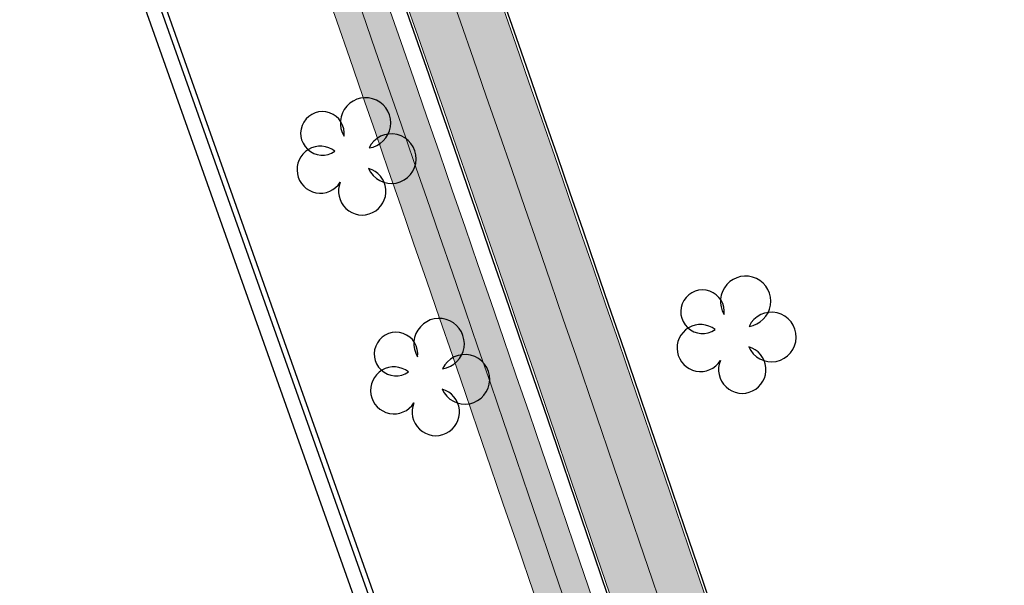
# Model space of a CAD drawing. Units: millimetres. Extents: x -1615 to 15593, y -3811 to 2603.
# Drawn here: x 13323 to 13351, y 1724 to 1739 of the extents above; entities that cross this region are included whole.
import ezdxf

# ---------------------------------------------------------------- set-up
doc = ezdxf.new("R2010")
doc.units = ezdxf.units.MM
doc.linetypes.add('DASHED', pattern=[0.75, 0.5, -0.25])
doc.linetypes.add('DASHED2', pattern=[0.375, 0.25, -0.125])
doc.layers.get('0').update_dxf_attribs({"lineweight": 5})
doc.layers.add('ALIPASSEIO', color=102, linetype='Continuous')
doc.layers.add('GUIA A IMPLANTAR', color=5, linetype='Continuous')
for name, color, linetype, lineweight in [('arruamento', 60, 'Continuous', 30), ('ciclovia', 9, 'DASHED2', 0), ('PASSEIO DE CONCRETO A REMOVER', 1, 'DASHED', 40), ('PASSEIO RECONFIGURAR', 180, 'Continuous', 13)]:
    doc.layers.add(name, color=color, linetype=linetype, lineweight=lineweight)
pattern_1 = [(49.99999999999999, (0, 0), (1.82184668996004, -0.1593908553890309), [0.1905, -2.0955]), (355, (0, 0), (-0.3524342142496934, 1.910568452390351), [0.1524, -1.6764058417]), (100.4514447, (0.15182007, -0.013282535), (1.469412470903533, 1.751177519121951), [0.161900088, -1.780902446]), (46.18420000000001, (0, 0.508), (2.710790408921299, -0.4204232793272715), [0.28575, -3.14325]), (96.63555760999996, (0.225899, 0.472965), (2.37404134051503, 2.474261245977215), [0.2428502314, -2.6713560816]), (351.1841511700001, (0, 0.508), (2.37404134064977, 2.474261245855327), [0.2285996707, -2.5145973192]), (21, (0.254, 0.381), (1.516143912691325, -1.022651981870876), [0.1905, -2.0955]), (326.0000000000001, (0.254, 0.381), (0.6180202834764708, 1.841879661223193), [0.1524, -1.6764]), (71.45144499999999, (0.380345326, 0.295779001), (2.134164192787162, 0.8192276888590524), [0.161900088, -1.780899376]), (37.50000000000001, (0, 0), (0.03088603250591817, 0.8455503887315311), [0, -1.65608, 0, -1.7018, 0, -1.68275]), (7.499999999999999, (0, 0), (0.6681966251030574, 1.001805748181195), [0, -0.9702799999999999, 0, -1.61798, 0, -0.6413500000000001]), (327.5, (-0.5664199999999999, 0), (1.355905951668714, -0.05728743992673443), [0, -0.635, 0, -1.9812, 0, -2.6289]), (317.5, (-0.82042, 0), (1.48129181386018, 0.2542649103333303), [0, -0.8255, 0, -1.31572, 0, -1.8669])]

msp = doc.modelspace()

# ---------------------------------------------------------------- hatches: boundary and pattern name
at = {"ltscale": 0.1, "true_color": 0x636466}
h = msp.add_hatch(dxfattribs=at)
h.set_pattern_fill('AR-CONC', color=251, scale=0.01)
h.set_pattern_definition(pattern_1)
edge = h.paths.add_edge_path()
edge.add_line((13391.32429047038, 1701.394792902193), (13391.17156865529, 1701.810276044928))
edge.add_arc((13392.57946868264, 1702.327786926914), 1.499999999999383, 110.1465038875748, 200.1822386186513, ccw=False)
edge.add_line((13392.06283599261, 1703.736009446117), (13393.25861205444, 1704.174702191812))
edge.add_arc((13395.15293191789, 1699.011219621389), 5.500000000012111, 97.61181486160041, 110.1465038875331, ccw=False)
edge.add_line((13394.42439760451, 1704.462754978915), (13399.70519079142, 1705.168471586486))
edge.add_arc((13398.71173490953, 1712.602383437632), 7.499999999991922, 277.6118148616379, 290.0267701514936)
edge.add_line((13401.2801785796, 1705.555888059534), (13415.6167932523, 1710.781576182564))
edge.add_arc((13413.56203831625, 1716.418772485049), 6.000000000000145, 290.0267701514893, 378.1743032058481)
edge.add_line((13419.26271053351, 1718.29022546905), (13415.55126667578, 1729.595732509071))
edge.add_line((13415.55126667578, 1729.595732509071), (13392.59009762749, 1793.629335986092))
edge.add_arc((13385.53025267231, 1791.097816835698), 7.500000000002749, 19.72681789508139, 73.2792419001733)
edge.add_line((13387.68805905265, 1798.280704251282), (13367.12832023712, 1804.457041569082))
edge.add_arc((13370.43011365001, 1815.448023230029), 11.47621530002973, 210.1366891130992, 253.2792419001845, ccw=False)
edge.add_arc((12980.86687359694, 1589.292708473956), 438.9743862014641, 30.13668911307875, 31.95726971718166)
edge.add_line((13353.31164756984, 1821.63599346672), (13351.99496402631, 1823.733415764351))
edge.add_arc((13344.61170481844, 1819.098487990921), 8.717515242061443, 32.11903041842074, 40.28391043747895)
edge.add_arc((13352.78756055086, 1826.028171678241), 1.999999999998985, 147.9363358701753, 220.2839105709839, ccw=False)
edge.add_line((13351.09264304354, 1827.089894167101), (13352.24324729487, 1828.926701161681))
edge.add_arc((13347.58222414565, 1831.846437999566), 5.500000000001126, 327.9363359498316, 393.9484486279538)
edge.add_line((13352.14469615756, 1834.9178951685), (13351.61729737421, 1835.701315563383))
edge.add_line((13351.61729737421, 1835.701315563383), (13349.60220327372, 1834.217918818905))
edge.add_line((13349.60220327372, 1834.217918818905), (13350.07084524306, 1833.52177827353))
edge.add_arc((13347.58222414565, 1831.846437999565), 3.000000000000222, -32.06366405016968, 33.948448627969185, ccw=False)
edge.add_line((13350.12460040886, 1830.25385426981), (13348.97399615903, 1828.417047274292))
edge.add_arc((13347.27907864875, 1829.478769758443), 2.000000000000198, 255.5887613286095, 327.9363360293345, ccw=False)
edge.add_arc((13344.61170483235, 1819.098487975756), 8.717515242089, 75.58876134422735, 126.3660557607504)
edge.add_line((13339.44272450049, 1826.118225458376), (13331.23918240102, 1820.07924812442))
edge.add_line((13331.23918240102, 1820.07924812442), (13329.43123929834, 1818.74834406784))
edge.add_arc((13333.87749362288, 1812.708408432296), 7.499999999999576, 126.3583700081249, 196.2500692461953)
edge.add_line((13326.67712225145, 1810.60968212488), (13327.38230052058, 1808.190335970553))
edge.add_arc((13320.67677067709, 1806.235843464306), 6.984566660780185, -52.38133410269319, 16.25006924615809, ccw=False)
edge.add_line((13324.9401728298, 1800.703432279011), (13322.63146867264, 1798.924292236102))
edge.add_line((13322.63146867264, 1798.924292236102), (13319.48072446017, 1796.496256934964))
edge.add_arc((13324.0587487957, 1790.555575729612), 7.500000000018725, 127.6186658983597, 197.3608315265021)
edge.add_arc((13607.56815689643, 1879.189238065505), 304.54126073782, 197.3608315333665, 197.5499161296722)
edge.add_arc((13038.38686168723, 1671.746803208439), 301.8343553363635, 21.881511267094993, 22.521596570820122, ccw=False)
edge.add_arc((13038.35044152679, 1671.734154072115), 301.872865854787, 16.90586579462189, 21.881162883367324, ccw=False)
edge.add_arc((11000.36402119166, 926.837364504984), 2471.319374946883, 18.067404996668017, 19.690431274561092, ccw=False)
edge.add_arc((13355.41613144291, 1695.084832396593), 5.871526047945631, 197.8856296928638, 288.2375800959629)
edge.add_line((13357.25367210748, 1689.508250787959), (13377.3958607537, 1696.850067415059))
edge.add_arc((13374.82741708362, 1703.896562793164), 7.499999999999437, 290.0267701514877, 305.4279000098169)
edge.add_line((13379.17500229144, 1697.785220644281), (13382.12254582209, 1699.882091731029))
edge.add_arc((13385.31077497449, 1695.400440821843), 5.50000000000714, 110.14650388759401, 125.42790000984729, ccw=False)
edge.add_line((13383.41645511104, 1700.563923392258), (13386.92404560607, 1701.850748370747))
edge.add_arc((13387.4406782961, 1700.442525851544), 1.500000000000277, 19.932670370428525, 110.1465038875688, ccw=False)
edge.add_line((13388.85081912789, 1700.953899330056), (13388.99837749844, 1700.546998909666))
edge.add_line((13388.99837749844, 1700.546998909666), (13391.32429047038, 1701.390468001808))
edge.add_line((13391.32429047038, 1701.390468001808), (13391.32429047038, 1701.394792902193))
edge = h.paths.add_edge_path(flags=16)
edge.add_arc((13041.47601922705, 1672.758745763171), 301.0844208101458, 16.903806867716128, 21.921886477484577, ccw=False)
edge.add_arc((11000.36402119163, 926.8373645049567), 2473.81937494692, 18.067300467381585, 19.68901964601872, ccw=False)
edge.add_arc((13355.41613144286, 1695.084832396618), 3.371526047984987, 197.8275396020345, 287.6655754586662)
edge.add_line((13356.43925684964, 1691.872294102023), (13376.53971286367, 1699.198899207761))
edge.add_arc((13374.82741708362, 1703.896562793165), 4.999999999999844, 290.0267701514793, 305.4279000098139)
edge.add_line((13377.72580722217, 1699.822334693909), (13380.67335075281, 1701.919205780657))
edge.add_arc((13385.31077497449, 1695.400440821851), 7.999999999998606, 110.14650388759989, 125.42790000984769, ccw=False)
edge.add_line((13382.55540062765, 1702.910960924263), (13392.39755757105, 1706.521739723816))
edge.add_arc((13395.15293191789, 1699.011219621397), 8.000000000004258, 97.61181486162133, 110.14650388755689, ccw=False)
edge.add_line((13394.09324564388, 1706.940725595966), (13399.37403883079, 1707.646442203537))
edge.add_arc((13398.71173490953, 1712.602383437641), 4.999999999999943, 277.6118148616227, 290.0267701514784)
edge.add_line((13400.42403068958, 1707.904719852236), (13414.76064536228, 1713.130407975266))
edge.add_arc((13413.56203831625, 1716.418772485049), 3.500000000000338, 290.0267701514798, 378.1743032058439)
edge.add_line((13416.88743044298, 1717.510453392383), (13413.18655177601, 1728.783777583085))
edge.add_line((13413.18655177601, 1728.783777583085), (13390.23681597576, 1792.785496269295))
edge.add_arc((13385.53025267231, 1791.097816835698), 5.000000000002429, 19.72681789507986, 73.2792419001728)
edge.add_line((13386.9687902592, 1795.886408446088), (13366.40905144367, 1802.062745763888))
edge.add_arc((13370.43011365, 1815.448023230028), 13.97621530002753, 210.1366891130966, 253.2792419001866, ccw=False)
edge.add_arc((12980.86687359694, 1589.292708473917), 436.4743862014835, 30.13668911308299, 31.95680700477884)
edge.add_line((13351.1924055782, 1820.309786138668), (13349.87760151688, 1822.404214499059))
edge.add_arc((13344.61170457132, 1819.09848661556), 6.217516182604938, 32.11902389573919, 126.3660490784277)
edge.add_line((13340.92507909627, 1824.105112234444), (13332.72126717587, 1818.065936245905))
edge.add_line((13332.72126717587, 1818.065936245905), (13330.91332407319, 1816.735032189326))
edge.add_arc((13333.87749362288, 1812.708408432296), 4.999999999999785, 126.3583700081157, 196.2500692461928)
edge.add_line((13329.07724604192, 1811.309257560685), (13329.78242431106, 1808.889911406358))
edge.add_arc((13320.67677067709, 1806.235843464306), 9.484566660779896, -52.38133410269228, 16.25006924616531, ccw=False)
edge.add_line((13326.4661809416, 1798.723205210537), (13324.15747678444, 1796.944065167629))
edge.add_line((13324.15747678444, 1796.944065167629), (13321.00673257199, 1794.516029866504))
edge.add_arc((13324.05874879568, 1790.555575729617), 5.000000000000656, 127.6186658984641, 197.3608315265907)
edge.add_arc((13607.56815680915, 1879.189238038691), 302.0412606465122, 197.360831533508, 197.5294127563664)
edge.add_arc((13038.38686168717, 1671.74680320853), 304.3343553363829, 21.881511267074927, 22.501079200163474, ccw=False)
edge.add_arc((13320.7930167381, 1785.16750723871), 0.00313361677553177, -156.54471530822832, 21.881511261986873, ccw=False)
edge = h.paths.add_edge_path()
edge.add_line((13511.21811573138, 1975.620990974963), (13513.78021171009, 1977.112908758134))
edge.add_arc((13516.29624649642, 1972.792079097757), 5.000000000000946, 89.99999999997908, 120.21239836563379, ccw=False)
edge.add_line((13516.29624649643, 1977.792079097759), (13524.4388556889, 1977.792079097759))
edge.add_arc((13524.4388556889, 1982.792079097758), 4.999999999999545, 270, 299.5463959723396)
edge.add_line((13526.90449658873, 1978.442295775214), (13528.86922159755, 1979.555984890152))
edge.add_line((13528.86922159755, 1979.555984890152), (13530.10204204747, 1977.38109322888))
edge.add_line((13530.10204204747, 1977.38109322888), (13528.13731703865, 1976.267404113941))
edge.add_arc((13524.4388556889, 1982.792079097758), 7.499999999999818, 270, 299.5463959723452, ccw=False)
edge.add_line((13524.4388556889, 1975.292079097759), (13516.29624649642, 1975.292079097759))
edge.add_arc((13516.29624649642, 1972.792079097761), 2.499999999997954, 90, 120.2123983656446)
edge.add_line((13515.03822910326, 1974.952493927947), (13512.39639291931, 1973.417928215482))
edge.add_line((13512.39639291931, 1973.417928215482), (13511.21811573138, 1975.620990974963))
edge = h.paths.add_edge_path()
edge.add_line((12522.04942298241, 1935.056582756629), (12519.4744088819, 1936.695893125116))
edge.add_line((12519.4744088819, 1936.695893125116), (12522.9897814851, 1938.152147962378))
edge.add_arc((12558.25670707682, 1853.018433140079), 92.14936483848747, 104.28433980036189, 112.50194522881381, ccw=False)
edge.add_arc((12514.8307777499, 2023.579900896907), 83.85354883418451, 284.2843398003583, 296.6773099726669)
edge.add_arc((12526.29521226448, 2000.762904138568), 58.31830652460075, 296.677309972668, 312.1686869755128)
edge.add_arc((12600.78448039662, 1918.522409359082), 52.64182166762843, 108.08303386716449, 132.1686869755128, ccw=False)
edge.add_arc((12574.3927655501, 1999.3490034768), 32.38441504322538, 288.083033867161, 312.6518405876995)
edge.add_arc((12606.45877531884, 1964.540742421729), 14.94257535514168, 117.69444076670189, 132.6518405877019, ccw=False)
edge.add_line((12599.51412172719, 1977.771477274187), (12599.85336877546, 1977.944712945216))
edge.add_arc((12555.38564879404, 1954.535608513904), 50.25300280203679, 24.902021323417273, 27.76362693474971, ccw=False)
edge.add_line((12600.96658771859, 1975.695530474484), (12600.67601206848, 1975.557880464734))
edge.add_arc((12606.45877531884, 1964.540742421729), 12.442575355142, 117.6944407667036, 132.6518405877024)
edge.add_arc((12574.3927655501, 1999.349003476796), 34.88441504322246, 288.08303386716443, 312.6518405877035, ccw=False)
edge.add_arc((12600.78448039662, 1918.522409359082), 50.14182166762857, 108.0830338671635, 132.1686869755122)
edge.add_arc((12526.29521226448, 2000.762904138569), 60.81830652460143, 296.67730997266773, 312.16868697551274, ccw=False)
edge.add_arc((12514.8307777499, 2023.579900896907), 86.35354883418489, 284.28433980036044, 296.6773099726682, ccw=False)
edge.add_arc((12558.25670707684, 1853.018433140039), 89.64936483852989, 104.2843398003663, 112.5019452288178)
edge.add_line((12523.94656848122, 1935.842481613304), (12522.04942298241, 1935.056582756629))
edge = h.paths.add_edge_path()
edge.add_line((11673.55580776029, 1439.29069225172), (11672.03339309873, 1435.477160911197))
edge.add_line((11672.03339309873, 1435.477160911197), (11666.15922799476, 1431.963500124187))
edge.add_line((11666.15922799476, 1431.963500124187), (11530.20637264787, 1350.467385256456))
edge.add_line((11530.20637264787, 1350.467385256456), (11489.82358667123, 1326.260169039967))
edge.add_arc((11484.68213643674, 1334.837201713698), 10.00000000000006, 288.4924947660566, 300.9403242717784, ccw=False)
edge.add_line((11487.85394075452, 1325.353549602317), (11473.10398211352, 1320.420430804292))
edge.add_line((11473.10398211352, 1320.420430804292), (11472.93578808323, 1320.414309319293))
edge.add_arc((11472.01811674925, 1345.628263150661), 25.23064780158364, 268.07553814700304, 272.08438143205376, ccw=False)
edge.add_arc((11472.1826382029, 1350.524613684743), 30.12976158484274, 261.728972572899, 268.0755381470009, ccw=False)
edge.add_arc((11471.64405145952, 1346.819621091579), 26.3858270507543, 255.218672906602, 261.728972572933, ccw=False)
edge.add_arc((11465.95249832314, 1325.704073582221), 4.5184640378341, 256.6894627196326, 277.7779384502619)
edge.add_arc((11465.30417031816, 1333.620858621628), 12.45754626896985, 275.8042377465206, 287.3326401076345)
edge.add_line((11469.01550669888, 1321.728994120524), (11471.79407677254, 1322.618448650033))
edge.add_line((11471.79407677254, 1322.618448650033), (11487.06098967507, 1327.724462630163))
edge.add_arc((11484.68213643673, 1334.837201713699), 7.500000000000884, 288.4924947660801, 300.9403242718014)
edge.add_line((11488.5382241126, 1328.404427208401), (11528.92101008924, 1352.611643424889))
edge.add_line((11528.92101008924, 1352.611643424889), (11664.87386543613, 1434.107758292617))
edge.add_line((11664.87386543613, 1434.107758292617), (11673.55580776029, 1439.29069225172))
at = {"layer": 'ciclovia', "ltscale": 0.1}
h = msp.add_hatch(color=256, dxfattribs=at)
h.dxf.hatch_style = 1
edge = h.paths.add_edge_path(flags=16)
edge.add_line((13393.06075395784, 1793.798103929448), (13388.69766377893, 1805.965793904784))
edge.add_line((13388.69766377893, 1805.965793904784), (13386.20931742514, 1812.905239513878))
edge.add_line((13386.20931742514, 1812.905239513878), (13380.37076616492, 1824.176623966629))
edge.add_arc((13372.02301954151, 1819.852510387464), 9.401214386139422, 27.38405288460112, 68.33437659315508)
edge.add_arc((13380.40092590997, 1840.942082689082), 13.29150195598002, 203.0641126212158, 248.3343765931662, ccw=False)
edge.add_arc((13360.91477638819, 1832.644957455405), 7.88755161891874, 23.06411262122305, 112.989250487018)
edge.add_arc((13362.149460947, 1829.734704964104), 11.04888290856294, 112.9892504870303, 126.3583700079813)
edge.add_line((13355.59930849188, 1838.632643845772), (13353.30902500301, 1836.946668451124))
edge.add_line((13353.30902500301, 1836.946668451124), (13339.14797349311, 1826.522114231482))
edge.add_line((13339.14797349311, 1826.522114231482), (13323.33558323287, 1814.881939100787))
edge.add_line((13323.33558323287, 1814.881939100787), (13316.97554650532, 1810.200044704819))
edge.add_arc((13324.51639140679, 1801.466312714648), 11.5387354724877, 130.8078548199234, 178.8947165688109)
edge.add_arc((13353.91297439887, 1806.736942369109), 41.24327045040882, 187.0304591942125, 195.3785204117152)
edge.add_arc((13607.56815679954, 1879.189237997469), 305.0412606249348, 195.8650295381979, 197.5539966401977)
edge.add_arc((13038.3868616872, 1671.746803208445), 301.3343553363871, 16.903213883959324, 22.525720478426706, ccw=False)
edge.add_arc((11000.36402119163, 926.8373645050372), 2470.819374946899, 18.067423014472922, 19.69070649847049, ccw=False)
edge.add_arc((13355.41613144273, 1695.084832396688), 6.371526048092069, 197.8929072252254, 288.3092222626141)
edge.add_line((13357.41771621552, 1689.035865329589), (13415.78802283031, 1710.311809824024))
edge.add_arc((13413.56203831624, 1716.418772485049), 6.500000000000811, 290.0267701515085, 378.1743032058457)
edge.add_line((13419.73776655161, 1718.446179884383), (13416.02420965573, 1729.758123494269))
edge.add_line((13416.02420965573, 1729.758123494269), (13393.06075395784, 1793.798103929448))
edge = h.paths.add_edge_path()
edge.add_line((13311.41444995368, 1808.458793200977), (13312.23148647273, 1808.074429271388))
edge.add_arc((13312.65717121506, 1808.979300809312), 0.9999999999998453, 244.8059869328209, 327.6451481420698)
edge.add_arc((13324.51639140678, 1801.466312714655), 13.0387354724757, 130.5439778753388, 147.6451481420482, ccw=False)
edge.add_line((13316.04080245746, 1811.374542358916), (13322.44633236796, 1816.089926227896))
edge.add_line((13322.44633236796, 1816.089926227896), (13352.89684275399, 1838.505846141263))
edge.add_line((13352.89684275399, 1838.505846141263), (13354.71005762698, 1839.840630972883))
edge.add_arc((13362.14946094699, 1829.734704964103), 12.5488829085619, 112.9892504870044, 126.3583700079607, ccw=False)
edge.add_arc((13360.91478430234, 1832.64496081301), 9.387551618924412, 90.24076012214579, 112.98930295737279, ccw=False)
edge.add_arc((13360.87113619552, 1843.032420727666), 0.9999999999998436, 270.2407115896942, 350.5419808530198)
edge.add_line((13361.85754246336, 1842.868095821555), (13362.14580888374, 1844.598464146133))
edge.add_arc((13365.10502607165, 1844.105479729746), 3.00000000000056, 130.6475831604623, 170.5417930812008, ccw=False)
edge.add_line((13363.150812408, 1846.381671496012), (13369.03197513526, 1851.430915909447))
edge.add_arc((13367.07776147161, 1853.707107675712), 2.999999999999096, 310.6475831604849, 346.621384675852)
edge.add_line((13369.99634839087, 1853.012953229816), (13370.54669179281, 1855.294083708995))
edge.add_line((13370.54669179281, 1855.294083708995), (13372.02595523668, 1855.096570485604))
edge.add_line((13372.02595523668, 1855.096570485604), (13371.45564185049, 1852.665876006868))
edge.add_arc((13367.07776147161, 1853.707107675714), 4.499999999999889, 310.6475831604506, 346.6213846758223, ccw=False)
edge.add_line((13370.00908196708, 1850.292820026314), (13364.12791923983, 1845.243575612879))
edge.add_arc((13365.10502607165, 1844.105479729745), 1.50000000000109, 130.6475831604801, 170.5417930812065)
edge.add_line((13363.6254174777, 1844.351971937939), (13363.33714995732, 1842.621603796613))
edge.add_arc((13364.32355514807, 1842.457272425133), 1.000000000000641, 170.541605309396, 250.8428745726813)
edge.add_arc((13360.91477462959, 1832.644961585556), 9.387551618916811, 23.064085223363918, 70.84285601777589, ccw=False)
edge.add_arc((13380.40092590997, 1840.942082689081), 11.79150195597841, 203.0641126212165, 248.3343765931669)
edge.add_arc((13372.0230195415, 1819.852510387461), 10.90121438614232, 27.384052884609673, 68.33437659316002, ccw=False)
edge.add_line((13381.70268132192, 1824.866552959027), (13387.58740374549, 1813.506034591102))
edge.add_line((13387.58740374549, 1813.506034591102), (13390.10963276996, 1806.472097734862))
edge.add_line((13390.10963276996, 1806.472097734862), (13417.4430385956, 1730.245296449861))
edge.add_line((13417.4430385956, 1730.245296449861), (13421.16293460593, 1718.914043130384))
edge.add_arc((13413.56203945772, 1716.418769007998), 7.999999999999986, -10.994842663453085, 18.174329415968487, ccw=False)
edge.add_arc((13422.39683857333, 1714.702282891898), 1.000000000000472, 169.0051343895872, 247.6927945869278)
edge.add_line((13422.01726606411, 1713.777120900544), (13423.92130388433, 1712.995934826134))
edge.add_line((13423.92130388433, 1712.995934826134), (13423.23613978919, 1711.636847350342))
edge.add_line((13423.23613978919, 1711.636847350342), (13421.4562910167, 1712.380078237714))
edge.add_arc((13421.07095552792, 1711.457301687789), 1.000000000000198, 67.33543060740736, 146.5455118295422)
edge.add_arc((13413.56204096199, 1716.418773449414), 7.999999999994262, 290.02674998322925, 326.5454955658859, ccw=False)
edge.add_line((13416.30171156432, 1708.902510748403), (13357.91139588236, 1687.619272960044))
edge.add_arc((13355.41612828534, 1695.084831341452), 7.871526048165599, 259.01170182708313, 288.48154699278285, ccw=False)
edge.add_arc((13353.72513957599, 1686.375954742938), 1.000000000000038, 79.01168067729601, 157.6349818797486)
edge.add_line((13352.80036105259, 1686.75646056766), (13351.75079552067, 1684.205615106956))
edge.add_line((13351.75079552067, 1684.205615106956), (13350.36362865206, 1684.776376071487))
edge.add_line((13350.36362865206, 1684.776376071487), (13351.41319477976, 1687.327221286945))
edge.add_arc((13350.48841747835, 1687.707730081597), 1.000000000000312, 337.6347978740316, 416.2580990798128)
edge.add_arc((13355.41613225442, 1695.08482988497), 7.871526048160852, 197.910396081699, 236.2580839573159, ccw=False)
edge.add_arc((11000.36402119162, 926.8373645050241), 2469.319374946911, 18.0674732139854, 19.69155423203414)
edge.add_arc((13038.3868616872, 1671.746803208463), 299.8343553363808, 16.89624756286169, 22.53813367906369)
edge.add_arc((13607.56815679953, 1879.189237997553), 306.5412606249525, 195.8638483832446, 197.5661984719879, ccw=False)
edge.add_arc((13353.91297439887, 1806.736942369109), 42.74327045041188, 186.890581982846, 195.3871228234098, ccw=False)
edge.add_arc((13324.51639140675, 1801.466312714651), 13.03873547245097, 161.9668257232641, 179.3735248993305, ccw=False)
edge.add_arc((13311.16727461688, 1805.812250426584), 0.9999999999997423, 341.9668257232494, 424.80598693271)
edge.add_line((13311.59295935922, 1806.717121964507), (13310.40405111519, 1807.276427985646))
edge.add_line((13310.40405111519, 1807.276427985646), (13311.41444995368, 1808.458793200977))
at = {"layer": 'PASSEIO DE CONCRETO A REMOVER', "ltscale": 0.1}
h = msp.add_hatch(color=256, dxfattribs=at)
h.dxf.hatch_style = 1
edge = h.paths.add_edge_path()
edge.add_line((13391.32429047038, 1701.394792902193), (13391.17156865529, 1701.810276044928))
edge.add_arc((13392.57946868264, 1702.327786926914), 1.499999999999383, 110.1465038875748, 200.1822386186513, ccw=False)
edge.add_line((13392.06283599261, 1703.736009446117), (13393.25861205444, 1704.174702191812))
edge.add_arc((13395.15293191789, 1699.011219621389), 5.500000000012111, 97.61181486160041, 110.1465038875331, ccw=False)
edge.add_line((13394.42439760451, 1704.462754978915), (13399.70519079142, 1705.168471586486))
edge.add_arc((13398.71173490953, 1712.602383437632), 7.499999999991922, 277.6118148616379, 290.0267701514936)
edge.add_line((13401.2801785796, 1705.555888059534), (13415.6167932523, 1710.781576182564))
edge.add_arc((13413.56203831625, 1716.418772485049), 6.000000000000145, 290.0267701514893, 378.1743032058481)
edge.add_line((13419.26271053351, 1718.29022546905), (13415.55126667578, 1729.595732509071))
edge.add_line((13415.55126667578, 1729.595732509071), (13392.59009762749, 1793.629335986092))
edge.add_arc((13385.53025267231, 1791.097816835698), 7.500000000002749, 19.72681789508139, 73.2792419001733)
edge.add_line((13387.68805905265, 1798.280704251282), (13367.12832023712, 1804.457041569082))
edge.add_arc((13370.43011365001, 1815.448023230029), 11.47621530002973, 210.1366891130992, 253.2792419001845, ccw=False)
edge.add_arc((12980.86687359694, 1589.292708473956), 438.9743862014641, 30.13668911307875, 31.95726971718166)
edge.add_line((13353.31164756984, 1821.63599346672), (13351.99496402631, 1823.733415764351))
edge.add_arc((13344.61170481844, 1819.098487990921), 8.717515242061443, 32.11903041842074, 40.28391043747895)
edge.add_arc((13352.78756055086, 1826.028171678241), 1.999999999998985, 147.9363358701753, 220.2839105709839, ccw=False)
edge.add_line((13351.09264304354, 1827.089894167101), (13352.24324729487, 1828.926701161681))
edge.add_arc((13347.58222414565, 1831.846437999566), 5.500000000001126, 327.9363359498316, 393.9484486279538)
edge.add_line((13352.14469615756, 1834.9178951685), (13351.61729737421, 1835.701315563383))
edge.add_line((13351.61729737421, 1835.701315563383), (13349.60220327372, 1834.217918818905))
edge.add_line((13349.60220327372, 1834.217918818905), (13350.07084524306, 1833.52177827353))
edge.add_arc((13347.58222414565, 1831.846437999565), 3.000000000000222, -32.06366405016968, 33.948448627969185, ccw=False)
edge.add_line((13350.12460040886, 1830.25385426981), (13348.97399615903, 1828.417047274292))
edge.add_arc((13347.27907864875, 1829.478769758443), 2.000000000000198, 255.5887613286095, 327.9363360293345, ccw=False)
edge.add_arc((13344.61170483235, 1819.098487975756), 8.717515242089, 75.58876134422735, 126.3660557607504)
edge.add_line((13339.44272450049, 1826.118225458376), (13331.23918240102, 1820.07924812442))
edge.add_line((13331.23918240102, 1820.07924812442), (13329.43123929834, 1818.74834406784))
edge.add_arc((13333.87749362288, 1812.708408432296), 7.499999999999576, 126.3583700081249, 196.2500692461953)
edge.add_line((13326.67712225145, 1810.60968212488), (13327.38230052058, 1808.190335970553))
edge.add_arc((13320.67677067709, 1806.235843464306), 6.984566660780185, -52.38133410269319, 16.25006924615809, ccw=False)
edge.add_line((13324.9401728298, 1800.703432279011), (13322.63146867264, 1798.924292236102))
edge.add_line((13322.63146867264, 1798.924292236102), (13319.48072446017, 1796.496256934964))
edge.add_arc((13324.0587487957, 1790.555575729612), 7.500000000018725, 127.6186658983597, 197.3608315265021)
edge.add_arc((13607.56815689643, 1879.189238065505), 304.54126073782, 197.3608315333665, 197.5499161296722)
edge.add_arc((13038.38686168723, 1671.746803208439), 301.8343553363635, 21.881511267094993, 22.521596570820122, ccw=False)
edge.add_arc((13038.35044152679, 1671.734154072115), 301.872865854787, 16.90586579462189, 21.881162883367324, ccw=False)
edge.add_arc((11000.36402119166, 926.837364504984), 2471.319374946883, 18.067404996668017, 19.690431274561092, ccw=False)
edge.add_arc((13355.41613144291, 1695.084832396593), 5.871526047945631, 197.8856296928638, 288.2375800959629)
edge.add_line((13357.25367210748, 1689.508250787959), (13377.3958607537, 1696.850067415059))
edge.add_arc((13374.82741708362, 1703.896562793164), 7.499999999999437, 290.0267701514877, 305.4279000098169)
edge.add_line((13379.17500229144, 1697.785220644281), (13382.12254582209, 1699.882091731029))
edge.add_arc((13385.31077497449, 1695.400440821843), 5.50000000000714, 110.14650388759401, 125.42790000984729, ccw=False)
edge.add_line((13383.41645511104, 1700.563923392258), (13386.92404560607, 1701.850748370747))
edge.add_arc((13387.4406782961, 1700.442525851544), 1.500000000000277, 19.932670370428525, 110.1465038875688, ccw=False)
edge.add_line((13388.85081912789, 1700.953899330056), (13388.99837749844, 1700.546998909666))
edge.add_line((13388.99837749844, 1700.546998909666), (13391.32429047038, 1701.390468001808))
edge.add_line((13391.32429047038, 1701.390468001808), (13391.32429047038, 1701.394792902193))
edge = h.paths.add_edge_path(flags=16)
edge.add_arc((13041.47601922705, 1672.758745763171), 301.0844208101458, 16.903806867716128, 21.921886477484577, ccw=False)
edge.add_arc((11000.36402119163, 926.8373645049567), 2473.81937494692, 18.067300467381585, 19.68901964601872, ccw=False)
edge.add_arc((13355.41613144286, 1695.084832396618), 3.371526047984987, 197.8275396020345, 287.6655754586662)
edge.add_line((13356.43925684964, 1691.872294102023), (13376.53971286367, 1699.198899207761))
edge.add_arc((13374.82741708362, 1703.896562793165), 4.999999999999844, 290.0267701514793, 305.4279000098139)
edge.add_line((13377.72580722217, 1699.822334693909), (13380.67335075281, 1701.919205780657))
edge.add_arc((13385.31077497449, 1695.400440821851), 7.999999999998606, 110.14650388759989, 125.42790000984769, ccw=False)
edge.add_line((13382.55540062765, 1702.910960924263), (13392.39755757105, 1706.521739723816))
edge.add_arc((13395.15293191789, 1699.011219621397), 8.000000000004258, 97.61181486162133, 110.14650388755689, ccw=False)
edge.add_line((13394.09324564388, 1706.940725595966), (13399.37403883079, 1707.646442203537))
edge.add_arc((13398.71173490953, 1712.602383437641), 4.999999999999943, 277.6118148616227, 290.0267701514784)
edge.add_line((13400.42403068958, 1707.904719852236), (13414.76064536228, 1713.130407975266))
edge.add_arc((13413.56203831625, 1716.418772485049), 3.500000000000338, 290.0267701514798, 378.1743032058439)
edge.add_line((13416.88743044298, 1717.510453392383), (13413.18655177601, 1728.783777583085))
edge.add_line((13413.18655177601, 1728.783777583085), (13390.23681597576, 1792.785496269295))
edge.add_arc((13385.53025267231, 1791.097816835698), 5.000000000002429, 19.72681789507986, 73.2792419001728)
edge.add_line((13386.9687902592, 1795.886408446088), (13366.40905144367, 1802.062745763888))
edge.add_arc((13370.43011365, 1815.448023230028), 13.97621530002753, 210.1366891130966, 253.2792419001866, ccw=False)
edge.add_arc((12980.86687359694, 1589.292708473917), 436.4743862014835, 30.13668911308299, 31.95680700477884)
edge.add_line((13351.1924055782, 1820.309786138668), (13349.87760151688, 1822.404214499059))
edge.add_arc((13344.61170457132, 1819.09848661556), 6.217516182604938, 32.11902389573919, 126.3660490784277)
edge.add_line((13340.92507909627, 1824.105112234444), (13332.72126717587, 1818.065936245905))
edge.add_line((13332.72126717587, 1818.065936245905), (13330.91332407319, 1816.735032189326))
edge.add_arc((13333.87749362288, 1812.708408432296), 4.999999999999785, 126.3583700081157, 196.2500692461928)
edge.add_line((13329.07724604192, 1811.309257560685), (13329.78242431106, 1808.889911406358))
edge.add_arc((13320.67677067709, 1806.235843464306), 9.484566660779896, -52.38133410269228, 16.25006924616531, ccw=False)
edge.add_line((13326.4661809416, 1798.723205210537), (13324.15747678444, 1796.944065167629))
edge.add_line((13324.15747678444, 1796.944065167629), (13321.00673257199, 1794.516029866504))
edge.add_arc((13324.05874879568, 1790.555575729617), 5.000000000000656, 127.6186658984641, 197.3608315265907)
edge.add_arc((13607.56815680915, 1879.189238038691), 302.0412606465122, 197.360831533508, 197.5294127563664)
edge.add_arc((13038.38686168717, 1671.74680320853), 304.3343553363829, 21.881511267074927, 22.501079200163474, ccw=False)
edge.add_arc((13320.7930167381, 1785.16750723871), 0.00313361677553177, -156.54471530822832, 21.881511261986873, ccw=False)
edge = h.paths.add_edge_path()
edge.add_line((13348.7637916152, 1835.46333085497), (13350.77888571569, 1836.946727599447))
edge.add_line((13350.77888571569, 1836.946727599447), (13348.64884040804, 1840.110786730236))
edge.add_arc((13349.89315095674, 1840.948456867218), 1.499999999996466, 131.0074022443335, 213.9484486280734, ccw=False)
edge.add_line((13348.90891616607, 1842.080394090224), (13344.77268130134, 1838.483881692264))
edge.add_arc((13345.70996296757, 1837.310698281703), 1.501617873055937, 33.96827243799248, 128.6221159059533, ccw=False)
edge.add_line((13346.955325394, 1838.149702848745), (13348.7637916152, 1835.46333085497))
edge = h.paths.add_edge_path(flags=16)
edge.add_line((13391.84180325752, 1699.986887691823), (13389.50975166662, 1699.136856176078))
edge.add_line((13389.50975166662, 1699.136856176078), (13390.40137115325, 1696.678217575303))
edge.add_arc((13388.99366736305, 1696.165801841307), 1.498065367529598, -65.9916383842451, 20.001921196098976, ccw=False)
edge.add_line((13389.60318515845, 1694.797339966616), (13394.55444367283, 1696.614535693346))
edge.add_arc((13394.15119062263, 1698.063462063813), 1.503994896778547, 200.1497002858979, 285.55250312831294, ccw=False)
edge.add_line((13392.73924653505, 1697.545374674384), (13391.84180325752, 1699.986887691823))
edge = h.paths.add_edge_path()
edge.add_line((13511.21811573138, 1975.620990974963), (13513.78021171009, 1977.112908758134))
edge.add_arc((13516.29624649642, 1972.792079097757), 5.000000000000946, 89.99999999997908, 120.21239836563379, ccw=False)
edge.add_line((13516.29624649643, 1977.792079097759), (13524.4388556889, 1977.792079097759))
edge.add_arc((13524.4388556889, 1982.792079097758), 4.999999999999545, 270, 299.5463959723396)
edge.add_line((13526.90449658873, 1978.442295775214), (13528.86922159755, 1979.555984890152))
edge.add_line((13528.86922159755, 1979.555984890152), (13530.10204204747, 1977.38109322888))
edge.add_line((13530.10204204747, 1977.38109322888), (13528.13731703865, 1976.267404113941))
edge.add_arc((13524.4388556889, 1982.792079097758), 7.499999999999818, 270, 299.5463959723452, ccw=False)
edge.add_line((13524.4388556889, 1975.292079097759), (13516.29624649642, 1975.292079097759))
edge.add_arc((13516.29624649642, 1972.792079097761), 2.499999999997954, 90, 120.2123983656446)
edge.add_line((13515.03822910326, 1974.952493927947), (13512.39639291931, 1973.417928215482))
edge.add_line((13512.39639291931, 1973.417928215482), (13511.21811573138, 1975.620990974963))
edge = h.paths.add_edge_path()
edge.add_line((12522.04942298241, 1935.056582756629), (12519.4744088819, 1936.695893125116))
edge.add_line((12519.4744088819, 1936.695893125116), (12522.9897814851, 1938.152147962378))
edge.add_arc((12558.25670707682, 1853.018433140079), 92.14936483848747, 104.28433980036189, 112.50194522881381, ccw=False)
edge.add_arc((12514.8307777499, 2023.579900896907), 83.85354883418451, 284.2843398003583, 296.6773099726669)
edge.add_arc((12526.29521226448, 2000.762904138568), 58.31830652460075, 296.677309972668, 312.1686869755128)
edge.add_arc((12600.78448039662, 1918.522409359082), 52.64182166762843, 108.08303386716449, 132.1686869755128, ccw=False)
edge.add_arc((12574.3927655501, 1999.3490034768), 32.38441504322538, 288.083033867161, 312.6518405876995)
edge.add_arc((12606.45877531884, 1964.540742421729), 14.94257535514168, 117.69444076670189, 132.6518405877019, ccw=False)
edge.add_line((12599.51412172719, 1977.771477274187), (12599.85336877546, 1977.944712945216))
edge.add_arc((12555.38564879404, 1954.535608513904), 50.25300280203679, 24.902021323417273, 27.76362693474971, ccw=False)
edge.add_line((12600.96658771859, 1975.695530474484), (12600.67601206848, 1975.557880464734))
edge.add_arc((12606.45877531884, 1964.540742421729), 12.442575355142, 117.6944407667036, 132.6518405877024)
edge.add_arc((12574.3927655501, 1999.349003476796), 34.88441504322246, 288.08303386716443, 312.6518405877035, ccw=False)
edge.add_arc((12600.78448039662, 1918.522409359082), 50.14182166762857, 108.0830338671635, 132.1686869755122)
edge.add_arc((12526.29521226448, 2000.762904138569), 60.81830652460143, 296.67730997266773, 312.16868697551274, ccw=False)
edge.add_arc((12514.8307777499, 2023.579900896907), 86.35354883418489, 284.28433980036044, 296.6773099726682, ccw=False)
edge.add_arc((12558.25670707684, 1853.018433140039), 89.64936483852989, 104.2843398003663, 112.5019452288178)
edge.add_line((12523.94656848122, 1935.842481613304), (12522.04942298241, 1935.056582756629))
edge = h.paths.add_edge_path()
edge.add_line((12610.08728666392, 1980.497745305958), (12616.39538368143, 1983.808789559941))
edge.add_arc((12614.53635913537, 1987.350544455064), 4.00000000000182, 297.6944407667531, 371.468152868649)
edge.add_line((12618.45650061286, 1988.145837354849), (12618.32601410193, 1988.789028792763))
edge.add_arc((12611.23177163757, 2023.757823489214), 35.6811557921778, 277.45043254897274, 281.46815286857486, ccw=False)
edge.add_line((12615.85849106978, 1988.377909046676), (12615.87592567849, 1988.291970730397))
edge.add_line((12615.87592567849, 1988.291970730397), (12616.00641218943, 1987.648779292485))
edge.add_arc((12614.53635913537, 1987.350544455064), 1.500000000002139, -62.30555923321708, 11.468152868712309, ccw=False)
edge.add_line((12615.23349334014, 1986.022386369392), (12608.90269704698, 1982.699427538638))
edge.add_line((12608.90269704698, 1982.699427538638), (12610.08728666392, 1980.497745305958))
edge = h.paths.add_edge_path()
edge.add_line((11673.55580776029, 1439.29069225172), (11672.03339309873, 1435.477160911197))
edge.add_line((11672.03339309873, 1435.477160911197), (11666.15922799476, 1431.963500124187))
edge.add_line((11666.15922799476, 1431.963500124187), (11530.20637264787, 1350.467385256456))
edge.add_line((11530.20637264787, 1350.467385256456), (11489.82358667123, 1326.260169039967))
edge.add_arc((11484.68213643674, 1334.837201713698), 10.00000000000006, 288.4924947660566, 300.9403242717784, ccw=False)
edge.add_line((11487.85394075452, 1325.353549602317), (11473.10398211352, 1320.420430804292))
edge.add_line((11473.10398211352, 1320.420430804292), (11472.93578808323, 1320.414309319293))
edge.add_arc((11472.01811674925, 1345.628263150661), 25.23064780158364, 268.07553814700304, 272.08438143205376, ccw=False)
edge.add_arc((11472.1826382029, 1350.524613684743), 30.12976158484274, 261.728972572899, 268.0755381470009, ccw=False)
edge.add_arc((11471.64405145952, 1346.819621091579), 26.3858270507543, 255.218672906602, 261.728972572933, ccw=False)
edge.add_arc((11465.95249832314, 1325.704073582221), 4.5184640378341, 256.6894627196326, 277.7779384502619)
edge.add_arc((11465.30417031816, 1333.620858621628), 12.45754626896985, 275.8042377465206, 287.3326401076345)
edge.add_line((11469.01550669888, 1321.728994120524), (11471.79407677254, 1322.618448650033))
edge.add_line((11471.79407677254, 1322.618448650033), (11487.06098967507, 1327.724462630163))
edge.add_arc((11484.68213643673, 1334.837201713699), 7.500000000000884, 288.4924947660801, 300.9403242718014)
edge.add_line((11488.5382241126, 1328.404427208401), (11528.92101008924, 1352.611643424889))
edge.add_line((11528.92101008924, 1352.611643424889), (11664.87386543613, 1434.107758292617))
edge.add_line((11664.87386543613, 1434.107758292617), (11673.55580776029, 1439.29069225172))
at = {"layer": 'PASSEIO RECONFIGURAR', "ltscale": 0.1}
h = msp.add_hatch(dxfattribs=at)
h.set_pattern_fill('AR-CONC', color=256, scale=0.01)
h.set_pattern_definition(pattern_1)
edge = h.paths.add_edge_path()
edge.add_line((13311.41444995368, 1808.458793200977), (13312.23148647273, 1808.074429271388))
edge.add_arc((13312.65717121506, 1808.979300809312), 0.9999999999998453, 244.8059869328209, 327.6451481420698)
edge.add_arc((13324.51639140678, 1801.466312714655), 13.0387354724757, 130.5439778753388, 147.6451481420482, ccw=False)
edge.add_line((13316.04080245746, 1811.374542358916), (13322.44633236796, 1816.089926227896))
edge.add_line((13322.44633236796, 1816.089926227896), (13352.89684275399, 1838.505846141263))
edge.add_line((13352.89684275399, 1838.505846141263), (13354.71005762698, 1839.840630972883))
edge.add_arc((13362.14946094699, 1829.734704964103), 12.5488829085619, 112.9892504870044, 126.3583700079607, ccw=False)
edge.add_arc((13360.91478430234, 1832.64496081301), 9.387551618924412, 90.24076012214579, 112.98930295737279, ccw=False)
edge.add_arc((13360.87113619552, 1843.032420727666), 0.9999999999998436, 270.2407115896942, 350.5419808530198)
edge.add_line((13361.85754246336, 1842.868095821555), (13362.14580888374, 1844.598464146133))
edge.add_arc((13365.10502607165, 1844.105479729746), 3.00000000000056, 130.6475831604623, 170.5417930812008, ccw=False)
edge.add_line((13363.150812408, 1846.381671496012), (13369.03197513526, 1851.430915909447))
edge.add_arc((13367.07776147161, 1853.707107675712), 2.999999999999096, 310.6475831604849, 346.621384675852)
edge.add_line((13369.99634839087, 1853.012953229816), (13370.54669179281, 1855.294083708995))
edge.add_line((13370.54669179281, 1855.294083708995), (13372.02595523668, 1855.096570485604))
edge.add_line((13372.02595523668, 1855.096570485604), (13371.45564185049, 1852.665876006868))
edge.add_arc((13367.07776147161, 1853.707107675714), 4.499999999999889, 310.6475831604506, 346.6213846758223, ccw=False)
edge.add_line((13370.00908196708, 1850.292820026314), (13364.12791923983, 1845.243575612879))
edge.add_arc((13365.10502607165, 1844.105479729745), 1.50000000000109, 130.6475831604801, 170.5417930812065)
edge.add_line((13363.6254174777, 1844.351971937939), (13363.33714995732, 1842.621603796613))
edge.add_arc((13364.32355514807, 1842.457272425133), 1.000000000000641, 170.541605309396, 250.8428745726813)
edge.add_arc((13360.91477462959, 1832.644961585556), 9.387551618916811, 23.064085223363918, 70.84285601777589, ccw=False)
edge.add_arc((13380.40092590997, 1840.942082689081), 11.79150195597841, 203.0641126212165, 248.3343765931669)
edge.add_arc((13372.0230195415, 1819.852510387461), 10.90121438614232, 27.384052884609673, 68.33437659316002, ccw=False)
edge.add_line((13381.70268132192, 1824.866552959027), (13387.58740374549, 1813.506034591102))
edge.add_line((13387.58740374549, 1813.506034591102), (13390.10963276996, 1806.472097734862))
edge.add_line((13390.10963276996, 1806.472097734862), (13417.4430385956, 1730.245296449861))
edge.add_line((13417.4430385956, 1730.245296449861), (13421.16293460593, 1718.914043130384))
edge.add_arc((13413.56203945772, 1716.418769007998), 7.999999999999986, -10.994842663453085, 18.174329415968487, ccw=False)
edge.add_arc((13422.39683857333, 1714.702282891898), 1.000000000000472, 169.0051343895872, 247.6927945869278)
edge.add_line((13422.01726606411, 1713.777120900544), (13423.92130388433, 1712.995934826134))
edge.add_line((13423.92130388433, 1712.995934826134), (13423.23613978919, 1711.636847350342))
edge.add_line((13423.23613978919, 1711.636847350342), (13421.4562910167, 1712.380078237714))
edge.add_arc((13421.07095552792, 1711.457301687789), 1.000000000000198, 67.33543060740736, 146.5455118295422)
edge.add_arc((13413.56204096199, 1716.418773449414), 7.999999999994262, 290.02674998322925, 326.5454955658859, ccw=False)
edge.add_line((13416.30171156432, 1708.902510748403), (13357.91139588236, 1687.619272960044))
edge.add_arc((13355.41612828534, 1695.084831341452), 7.871526048165599, 259.01170182708313, 288.48154699278285, ccw=False)
edge.add_arc((13353.72513957599, 1686.375954742938), 1.000000000000038, 79.01168067729601, 157.6349818797486)
edge.add_line((13352.80036105259, 1686.75646056766), (13351.75079552067, 1684.205615106956))
edge.add_line((13351.75079552067, 1684.205615106956), (13350.36362865206, 1684.776376071487))
edge.add_line((13350.36362865206, 1684.776376071487), (13351.41319477976, 1687.327221286945))
edge.add_arc((13350.48841747835, 1687.707730081597), 1.000000000000312, 337.6347978740316, 416.2580990798128)
edge.add_arc((13355.41613225442, 1695.08482988497), 7.871526048160852, 197.910396081699, 236.2580839573159, ccw=False)
edge.add_arc((11000.36402119162, 926.8373645050241), 2469.319374946911, 18.0674732139854, 19.69155423203414)
edge.add_arc((13038.3868616872, 1671.746803208463), 299.8343553363808, 16.89624756286169, 22.53813367906369)
edge.add_arc((13607.56815679953, 1879.189237997553), 306.5412606249525, 195.8638483832446, 197.5661984719879, ccw=False)
edge.add_arc((13353.91297439887, 1806.736942369109), 42.74327045041188, 186.890581982846, 195.3871228234098, ccw=False)
edge.add_arc((13324.51639140675, 1801.466312714651), 13.03873547245097, 161.9668257232641, 179.3735248993305, ccw=False)
edge.add_arc((13311.16727461688, 1805.812250426584), 0.9999999999997423, 341.9668257232494, 424.80598693271)
edge.add_line((13311.59295935922, 1806.717121964507), (13310.40405111519, 1807.276427985646))
edge.add_line((13310.40405111519, 1807.276427985646), (13311.41444995368, 1808.458793200977))
edge = h.paths.add_edge_path(flags=16)
edge.add_line((13393.06075395784, 1793.798103929448), (13388.69766377893, 1805.965793904784))
edge.add_line((13388.69766377893, 1805.965793904784), (13386.20931742514, 1812.905239513878))
edge.add_line((13386.20931742514, 1812.905239513878), (13380.37076616492, 1824.176623966629))
edge.add_arc((13372.02301954151, 1819.852510387464), 9.401214386139422, 27.38405288460112, 68.33437659315508)
edge.add_arc((13380.40092590997, 1840.942082689082), 13.29150195598002, 203.0641126212158, 248.3343765931662, ccw=False)
edge.add_arc((13360.91477638819, 1832.644957455405), 7.88755161891874, 23.06411262122305, 112.989250487018)
edge.add_arc((13362.149460947, 1829.734704964104), 11.04888290856294, 112.9892504870303, 126.3583700079813)
edge.add_line((13355.59930849188, 1838.632643845772), (13353.30902500301, 1836.946668451124))
edge.add_line((13353.30902500301, 1836.946668451124), (13339.14797349311, 1826.522114231482))
edge.add_line((13339.14797349311, 1826.522114231482), (13323.33558323287, 1814.881939100787))
edge.add_line((13323.33558323287, 1814.881939100787), (13316.97554650532, 1810.200044704819))
edge.add_arc((13324.51639140679, 1801.466312714648), 11.5387354724877, 130.8078548199234, 178.8947165688109)
edge.add_arc((13353.91297439887, 1806.736942369109), 41.24327045040882, 187.0304591942125, 195.3785204117152)
edge.add_arc((13607.56815679954, 1879.189237997469), 305.0412606249348, 195.8650295381979, 197.5539966401977)
edge.add_arc((13038.3868616872, 1671.746803208445), 301.3343553363871, 16.903213883959324, 22.525720478426706, ccw=False)
edge.add_arc((11000.36402119163, 926.8373645050372), 2470.819374946899, 18.067423014472922, 19.69070649847049, ccw=False)
edge.add_arc((13355.41613144273, 1695.084832396688), 6.371526048092069, 197.8929072252254, 288.3092222626141)
edge.add_line((13357.41771621552, 1689.035865329589), (13415.78802283031, 1710.311809824024))
edge.add_arc((13413.56203831624, 1716.418772485049), 6.500000000000811, 290.0267701515085, 378.1743032058457)
edge.add_line((13419.73776655161, 1718.446179884383), (13416.02420965573, 1729.758123494269))
edge.add_line((13416.02420965573, 1729.758123494269), (13393.06075395784, 1793.798103929448))

# ---------------------------------------------------------------- linework, layer by layer
at = {"ltscale": 0.1}
for points in [[(13393.76673845336, 1794.051255844487), (13389.40364827445, 1806.218945819823), (13386.89836058532, 1813.20563705249), (13381.03672374341, 1824.521588462828, 0.1806056248250894), (13375.77073851755, 1829.286584586344, -0.2001385629340524), (13368.86190309775, 1836.028812510169, 0.4138309225677296), (13357.54130786096, 1840.596498693762, 0.05840004529118983), (13355.15468305943, 1839.236637409328), (13352.86439957055, 1837.55066201468), (13338.70334806066, 1827.126107795036), (13322.89095780042, 1815.485932664342), (13316.5078266811, 1810.787037501232, 0.21472967507269), (13312.22902040451, 1801.649433890751, 0.0367748226862329), (13313.4241254269, 1795.597468770831, 0.007398889987893755), (13316.02647024296, 1786.930145901731, -0.02457997736579383), (13325.99045634678, 1759.126017051792, -0.007084764415089961), (13348.63941699817, 1692.89570595181, 0.4167709969781976), (13357.66429203941, 1688.327472913488), (13416.04486719732, 1709.607160286213, 0.4047752365274148), (13420.45035057877, 1718.680111507383), (13416.73362412567, 1730.001709972064)], [(13393.06075395784, 1793.798103929448), (13388.69766377893, 1805.965793904784), (13386.20931742514, 1812.905239513878), (13380.37076616492, 1824.176623966629, 0.1806056248250857), (13375.4938465985, 1828.589568901322, -0.2001385629340491), (13368.17185280397, 1835.734991830068, 0.4138309225676824), (13357.8342266772, 1839.906065085735, 0.05840004529119758), (13355.59930849188, 1838.632643845772), (13353.30902500301, 1836.946668451124), (13339.14797349311, 1826.522114231482), (13323.33558323287, 1814.881939100787), (13316.97554650532, 1810.200044704819, 0.2129527230780748), (13312.97980285898, 1801.688890751747, 0.03644140686621807), (13314.14642375508, 1795.799446890682, 0.00736964263670106), (13316.73171096252, 1787.187431186197, -0.02453773602141372), (13326.70275210934, 1759.361533911049, -0.007083028818878008), (13349.35278053144, 1693.127252281312, 0.4163433493048459), (13357.41771621552, 1689.035865329589), (13415.78802283031, 1710.311809824024, 0.4047752365274207), (13419.73776655161, 1718.446179884383), (13416.02420965573, 1729.758123494269)]]:
    msp.add_lwpolyline(points, format="xyb", close=True, dxfattribs=at)
for points in [[(13390.10963276996, 1806.472097734862), (13417.4430385956, 1730.245296449861), (13421.16293460593, 1718.914043130384, -0.1279662372349543), (13421.41519429505, 1714.89300392093, 0.3574989185679464), (13422.01726606411, 1713.777120900544), (13423.92130388433, 1712.995934826134), (13423.23613978919, 1711.636847350342), (13421.4562910167, 1712.380078237714, 0.3600718430107671), (13420.23663154817, 1712.008576117458, -0.1607055111690311), (13416.30171156432, 1708.902510748403), (13357.91139588236, 1687.619272960044, -0.1292998791141194), (13353.91574844673, 1687.357620805506, 0.3571822410425937), (13352.80036105259, 1686.75646056766), (13351.75079552067, 1684.205615106956), (13350.36362865206, 1684.776376071487), (13351.41319477976, 1687.327221286945, 0.3571822410592095), (13351.04387017293, 1688.539278218561, -0.1689025643267849), (13347.92607122417, 1692.664105181516, 0.0070865088923202), (13325.27815370509, 1758.890519013383, 0.02462234622568913)], [(13327.17751457941, 1759.518828197162, -0.007081906489238658), (13349.82836766582, 1693.281581414859, 0.4160138621770504), (13357.25367210748, 1689.508250787959), (13377.3958607537, 1696.850067415059, 0.06730144448969001), (13379.17500229144, 1697.785220644281), (13382.12254582209, 1699.882091731029, -0.06677665954357635), (13383.41645511104, 1700.563923392258), (13386.92404560607, 1701.850748370747, -0.4153070917754829), (13388.85081912789, 1700.953899330056), (13388.99837749844, 1700.546998909666), (13391.32429047038, 1701.390468001808), (13391.32429047038, 1701.394792902193), (13391.17156865529, 1701.810276044928, -0.4143962483683726), (13392.06283599261, 1703.736009446117), (13393.25861205444, 1704.174702191812, -0.05474749841400333), (13394.42439760451, 1704.462754978915), (13399.70519079142, 1705.168471586486, 0.05422351047903332), (13401.2801785796, 1705.555888059534), (13415.6167932523, 1710.781576182564, 0.4047752365274208), (13419.26271053351, 1718.29022546905), (13415.55126667578, 1729.595732509071), (13392.59009762749, 1793.629335986092, 0.2380142437638292)], [(13328.36470034321, 1759.911281870739, -0.007079034769058017), (13351.01738486767, 1693.667252918244, 0.4149679678399604), (13356.84503304393, 1690.689750687861), (13376.96778680868, 1698.02448331141, 0.06730144448970304), (13378.45040475681, 1698.803777669095), (13381.39794828745, 1700.900648755843, -0.06677665954355623), (13382.98592786934, 1701.737442158261), (13392.82808481275, 1705.348220957814, -0.05474749841400998), (13394.25882162419, 1705.701740287441), (13399.5396148111, 1706.407456895012, 0.05422351047903404), (13400.85210463459, 1706.730303955886), (13415.18871930729, 1711.955992078915, 0.4047752365275144), (13418.07507048825, 1717.900339430716), (13414.36890922589, 1729.189755046079), (13391.41345680163, 1793.207416127693, 0.2380142437638505)], [(13329.55186694159, 1760.303787987906, -0.007076202907012041), (13352.20649815849, 1694.052629862173, 0.4133858517586481), (13356.43925684964, 1691.872294102023), (13376.53971286367, 1699.198899207761, 0.06730144448971719), (13377.72580722217, 1699.822334693909), (13380.67335075281, 1701.919205780657, -0.06677665954354237), (13382.55540062765, 1702.910960924263), (13392.39755757105, 1706.521739723816, -0.05474749841401454), (13394.09324564388, 1706.940725595966), (13399.37403883079, 1707.646442203537, 0.05422351047903241), (13400.42403068958, 1707.904719852236), (13414.76064536228, 1713.130407975266, 0.4047752365274687), (13416.88743044298, 1717.510453392383), (13413.18655177601, 1728.783777583085), (13390.23681597576, 1792.785496269295, 0.2380142437638589)]]:
    msp.add_lwpolyline(points, format="xyb", dxfattribs=at)
at = {"lineweight": -3}
for points in [[(13390.07083585452, 1695.125460804622), (13383.45563026616, 1692.692764627683), (13355.47421198432, 1682.578918999889), (13354.76462030196, 1682.435352371298), (13353.86475739979, 1682.334169419946), (13353.17625733202, 1682.240243526043), (13351.86641493423, 1682.350601541351), (13351.02091761206, 1682.573283021198), (13350.09436019523, 1682.894035586647), (13349.36717438126, 1683.268749103953), (13348.18508349338, 1684.001271506634), (13346.83322745378, 1685.543058884801), (13346.06587147588, 1687.210334482188), (13325.96153031751, 1743.855755255717), (13316.2284993652, 1771.80476703814), (13306.97606422941, 1797.856042580391), (13305.77346684718, 1802.101519769464), (13305.35121077357, 1804.510030144388)], [(13350.86068798472, 1682.046727514269), (13349.87733362831, 1682.387141855396), (13349.09593149784, 1682.789792643011), (13347.82563030155, 1683.576977532073), (13346.36700803528, 1685.240531441487), (13345.55585970356, 1687.002957040947), (13325.44266133582, 1743.67333363607)]]:
    msp.add_lwpolyline(points, dxfattribs=at)
at = {"layer": 'ALIPASSEIO'}
for centre, radius, start, end in [((13332.99927139976, 1736.46625896211, -176351.1510349522), 0.7027860288710512, 277.8657500769128, 211.4810842332251), ((13331.79812186836, 1736.177560296951, -176351.1510349522), 0.6068781710994541, 352.5862008772785, 305.0270641892936), ((13333.71850408193, 1735.472991891454, -176351.1510349522), 0.6902619569660865, 203.3092788820975, 154.5066388123806), ((13331.74342285747, 1735.166040322327, -176351.1510349522), 0.6536053261736069, 51.93041825890266, 327.7122901382679), ((13332.9057164985, 1734.564721369506, -176351.1510349522), 0.6598425029729317, 157.5309058511138, 74.2720786739115), ((13343.58572296584, 1731.501501301151, -176351.1510349522), 0.7027860288710512, 277.8657500769128, 211.4810842332251), ((13342.38457343444, 1731.212802635991, -176351.1510349522), 0.6068781710994541, 352.5862008772785, 305.0270641892936), ((13344.30495564801, 1730.508234230495, -176351.1510349522), 0.6902619569660865, 203.3092788820975, 154.5066388123806), ((13335.04810202678, 1730.323446789496, -176351.1510349522), 0.7027860288710512, 277.8657500769128, 211.4810842332251), ((13342.32987442356, 1730.201282661367, -176351.1510349522), 0.6536053261736069, 51.93041825890266, 327.7122901382679), ((13333.84695249538, 1730.034748124337, -176351.1510349522), 0.6068781710994541, 352.5862008772785, 305.0270641892936), ((13343.49216806459, 1729.599963708547, -176351.1510349522), 0.6598425029729317, 157.5309058511138, 74.2720786739115), ((13335.76733470895, 1729.33017971884, -176351.1510349522), 0.6902619569660865, 203.3092788820975, 154.5066388123806), ((13333.7922534845, 1729.023228149713, -176351.1510349522), 0.6536053261736069, 51.93041825890266, 327.7122901382679), ((13334.95454712553, 1728.421909196892, -176351.1510349522), 0.6598425029729317, 157.5309058511138, 74.2720786739115)]:
    msp.add_arc(centre, radius, start, end, dxfattribs=at)
at = {"layer": 'arruamento', "lineweight": -3}
msp.add_lwpolyline([(13394.6648640169, 1696.65506182964), (13389.60318515845, 1694.797339966616, -0.01696001144263197), (13389.50895134061, 1694.75901054466), (13383.50701093572, 1692.551838404327), (13355.51479872845, 1682.434091326852), (13354.78791827327, 1682.287026784054), (13353.88327804474, 1682.185306657561), (13353.18014505067, 1682.089384524665), (13351.84082462897, 1682.202226148855), (13350.97721862279, 1682.429676973853), (13350.03517113153, 1682.755791841761), (13349.29319904942, 1683.138124614605), (13348.0870508047, 1683.885554968117), (13346.70607670328, 1685.460551400261), (13345.92677735616, 1687.153776998213), (13325.82002059523, 1743.806003904903)], format="xyb", dxfattribs=at)
at = {"layer": 'GUIA A IMPLANTAR', "ltscale": 0.1}
for points in [[(13329.61834770712, 1760.325769873692, -0.007076045807681768), (13352.27309229047, 1694.074199359924, 0.4132715508030474), (13356.41664716801, 1691.938558007877), (13376.51574072275, 1699.264666497957, 0.0673014444896872), (13377.68522976023, 1699.879373887298), (13380.63277329087, 1701.976244974047, -0.06677665954352956), (13382.53129110211, 1702.976677975159), (13392.37344804552, 1706.587456774713, -0.05474749841401326), (13394.08397338898, 1707.010108773244), (13399.36476657589, 1707.715825380815, 0.0542235104790002), (13400.40005854866, 1707.970487142432), (13414.73667322136, 1713.196175265462, 0.4047752365273994), (13416.82092260045, 1717.488619774236), (13413.12033975881, 1728.761042845158), (13390.17092408951, 1792.761868757224, 0.2380142437638193)], [(13327.11103442919, 1759.496844463996, -0.00708206742355663), (13349.76178488383, 1693.259977123883, 0.4160624745805881), (13357.27662034233, 1689.442110284568), (13377.41983289461, 1696.784300124863, 0.06730144448970979), (13379.21557975338, 1697.728181450891), (13382.16312328402, 1699.825052537639, -0.06677665954359586), (13383.44056463657, 1700.498206341362), (13386.9481551316, 1701.785031319851, -0.415307091775701), (13388.78501255574, 1700.930035234392), (13388.93257092629, 1700.523134814002)]]:
    msp.add_lwpolyline(points, format="xyb", dxfattribs=at)

doc.saveas('drawing.dxf')
